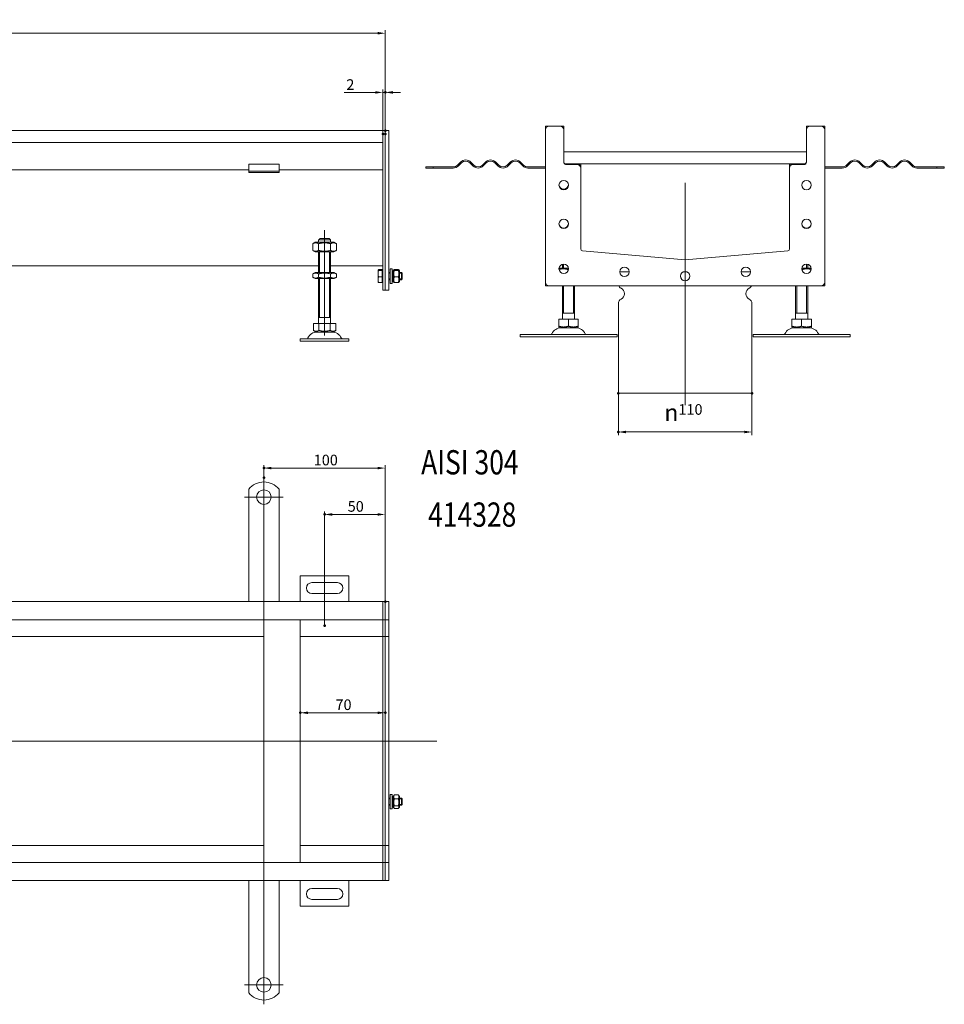
# Model space of a CAD drawing. Extents: x -101 to 30374, y -10540 to 11235.
# Drawn here: x 9179 to 9941, y -8089 to -7277 of the extents above; entities that cross this region are included whole.
import ezdxf

# ---------------------------------------------------------------- set-up
doc = ezdxf.new("R2010")
doc.units = 0
doc.header["$LTSCALE"] = 25
doc.linetypes.add('AUSGEZOGEN', pattern=[0])
doc.linetypes.add('STRICHPUNKT', pattern=[1, 0.5, -0.25, 0, -0.25])
for name, color, linetype, lineweight in [('ACO_DIMENSION', 3, 'AUSGEZOGEN', 9), ('ACO_MITTE', 1, 'STRICHPUNKT', 9), ('ACO_VISIBLE ( NOTE )', 7, 'CONTINUOUS', 15), ('AM_BOR', 7, 'CONTINUOUS', 50)]:
    doc.layers.add(name, color=color, linetype=linetype, lineweight=lineweight)
doc.styles.add('Text poznámky (ISO)', font='tahoma.ttf')
doc.dimstyles.new('Výchozí (ISO)', dxfattribs={"dimscale": 2.5, "dimtxt": 3.5, "dimasz": 2.5, "dimexe": 1, "dimexo": 0, "dimgap": 0.762, "dimtad": 1, "dimrnd": 1e-08, "dimtxsty": 'Text poznámky (ISO)', "dimcen": 0.09, "dimdle": 10, "dimclrd": 256, "dimclre": 256, "dimclrt": 256, "dimazin": 2, "dimtfac": 1.001486, "dimtmove": 0, "dimatfit": 3, "dimfxl": 1, "dimtolj": 1, "dimlwd": -1, "dimlwe": -1, "dimarcsym": 0})

# ---------------------------------------------------------------- blocks, each defined once
blk = doc.blocks.new('*D1108')
at = {"layer": 'ACO_DIMENSION', "transparency": 16777216}
for p, q in [((9672.61, -7584.84), (9672.61, -7619.34)), ((9782.61, -7584.84), (9782.61, -7619.34)), ((9776.36, -7616.84), (9678.86, -7616.84))]:
    blk.add_line(p, q, dxfattribs=at)
for points in [[(9678.86, -7615.8), (9678.86, -7617.88), (9672.61, -7616.84)], [(9776.36, -7615.8), (9776.36, -7617.88), (9782.61, -7616.84)]]:
    blk.add_solid(points, dxfattribs=at)
at = {"layer": 'AM_BOR', "color": 0, "transparency": 16777216}
for p in [(9672.61, -7584.84), (9782.61, -7584.84), (9672.61, -7616.84)]:
    blk.add_point(p, dxfattribs=at)
at = {"layer": 'ACO_DIMENSION', "transparency": 16777216, "insert": (9710.44, -7593.87), "char_height": 8.75, "attachment_point": 1, "style": 'Text poznámky (ISO)'}
blk.add_mtext('\\A1;{\\fAIGDT|b0|i0;\\H14.0000;\\ln\\fTahoma|b0|i0;\\H14.0000;}110', dxfattribs=at)
blk = doc.blocks.new('*D1112')
at = {"layer": 'ACO_DIMENSION', "transparency": 16777216}
for p, q in [((9430.64, -7776.51), (9430.64, -7682.31)), ((9480.64, -7756.56), (9480.64, -7682.31)), ((9474.39, -7684.81), (9436.89, -7684.81))]:
    blk.add_line(p, q, dxfattribs=at)
for points in [[(9436.89, -7683.76), (9436.89, -7685.85), (9430.64, -7684.81)], [(9474.39, -7683.76), (9474.39, -7685.85), (9480.64, -7684.81)]]:
    blk.add_solid(points, dxfattribs=at)
at = {"layer": 'AM_BOR', "color": 0, "transparency": 16777216}
for p in [(9430.64, -7684.81), (9480.64, -7756.56), (9430.64, -7776.51)]:
    blk.add_point(p, dxfattribs=at)
at = {"layer": 'ACO_DIMENSION', "transparency": 16777216, "insert": (9449.68, -7673.79), "char_height": 8.75, "attachment_point": 1, "style": 'Text poznámky (ISO)'}
blk.add_mtext('\\A1;50', dxfattribs=at)
blk = doc.blocks.new('*D1113')
at = {"layer": 'ACO_DIMENSION', "transparency": 16777216}
for p, q in [((9380.64, -7654.51), (9380.64, -7644.08)), ((9480.64, -7756.56), (9480.64, -7644.08)), ((9474.39, -7646.58), (9386.89, -7646.58))]:
    blk.add_line(p, q, dxfattribs=at)
for points in [[(9386.89, -7645.54), (9386.89, -7647.62), (9380.64, -7646.58)], [(9474.39, -7645.54), (9474.39, -7647.62), (9480.64, -7646.58)]]:
    blk.add_solid(points, dxfattribs=at)
at = {"layer": 'AM_BOR', "color": 0, "transparency": 16777216}
for p in [(9380.64, -7646.58), (9380.64, -7654.51), (9480.64, -7756.56)]:
    blk.add_point(p, dxfattribs=at)
at = {"layer": 'ACO_DIMENSION', "transparency": 16777216, "insert": (9421.69, -7635.57), "char_height": 8.75, "attachment_point": 1, "style": 'Text poznámky (ISO)'}
blk.add_mtext('\\A1;100', dxfattribs=at)
blk = doc.blocks.new('*D1114')
at = {"layer": 'ACO_DIMENSION', "transparency": 16777216}
blk.add_line((9474.39, -7848.24), (9416.89, -7848.24), dxfattribs=at)
for points in [[(9416.89, -7847.19), (9416.89, -7849.28), (9410.64, -7848.24)], [(9474.39, -7847.19), (9474.39, -7849.28), (9480.64, -7848.24)]]:
    blk.add_solid(points, dxfattribs=at)
at = {"layer": 'AM_BOR', "color": 0, "transparency": 16777216}
for p in [(9410.64, -7848.24), (9410.64, -7848.24), (9480.64, -7848.24)]:
    blk.add_point(p, dxfattribs=at)
at = {"layer": 'ACO_DIMENSION', "transparency": 16777216, "insert": (9439.61, -7837.22), "char_height": 8.75, "attachment_point": 1, "style": 'Text poznámky (ISO)'}
blk.add_mtext('\\A1;70', dxfattribs=at)
blk = doc.blocks.new('*D1115')
at = {"layer": 'ACO_DIMENSION', "transparency": 16777216}
for p, q in [((8480.64, -7371.34), (8480.64, -7285.7)), ((9480.64, -7368.39), (9480.64, -7285.7)), ((9474.39, -7288.2), (8486.89, -7288.2))]:
    blk.add_line(p, q, dxfattribs=at)
for points in [[(8486.89, -7287.16), (8486.89, -7289.25), (8480.64, -7288.2)], [(9474.39, -7287.16), (9474.39, -7289.25), (9480.64, -7288.2)]]:
    blk.add_solid(points, dxfattribs=at)
at = {"layer": 'AM_BOR', "color": 0, "transparency": 16777216}
for p in [(8480.64, -7288.2), (8480.64, -7371.34), (9480.64, -7368.39)]:
    blk.add_point(p, dxfattribs=at)
at = {"layer": 'ACO_DIMENSION', "transparency": 16777216, "insert": (8968.41, -7277.19), "char_height": 8.75, "attachment_point": 1, "style": 'Text poznámky (ISO)'}
blk.add_mtext('\\A1;1000', dxfattribs=at)
blk = doc.blocks.new('*D1118')
at = {"layer": 'ACO_DIMENSION', "transparency": 16777216}
for p, q in [((9478.64, -7371.34), (9478.64, -7334.47)), ((9480.64, -7371.34), (9480.64, -7334.47)), ((9472.39, -7336.97), (9446.67, -7336.97)), ((9480.64, -7336.97), (9478.64, -7336.97)), ((9486.89, -7336.97), (9493.14, -7336.97))]:
    blk.add_line(p, q, dxfattribs=at)
for points in [[(9472.39, -7335.92), (9472.39, -7338.01), (9478.64, -7336.97)], [(9486.89, -7335.92), (9486.89, -7338.01), (9480.64, -7336.97)]]:
    blk.add_solid(points, dxfattribs=at)
at = {"layer": 'AM_BOR', "color": 0, "transparency": 16777216}
for p in [(9480.64, -7336.97), (9478.64, -7371.34), (9480.64, -7371.34)]:
    blk.add_point(p, dxfattribs=at)
at = {"layer": 'ACO_DIMENSION', "transparency": 16777216, "insert": (9448.57, -7326.13), "char_height": 8.75, "attachment_point": 1, "style": 'Text poznámky (ISO)'}
blk.add_mtext('\\A1;2', dxfattribs=at)

msp = doc.modelspace()

# ---------------------------------------------------------------- linework, layer by layer
at = {"layer": 'ACO_MITTE', "linetype": 'Continuous'}
for p, q in [((9727.607, -7411.523), (9727.607, -7594.838)), ((9430.641, -7537.439), (9430.641, -7450.439)), ((9380.641, -7654.511), (9380.641, -7882.5)), ((9396.641, -7670.511), (9364.641, -7670.511)), ((9380.641, -7848.198), (9380.641, -8088.511)), ((9523.224, -7871.511), (8467.373, -7871.511)), ((9396.641, -8072.511), (9364.641, -8072.511))]:
    msp.add_line(p, q, dxfattribs=at)
at = {"layer": 'ACO_VISIBLE ( NOTE )'}
for p, q in [((9612.607, -7367.838), (9612.607, -7364.888)), ((9612.607, -7493.338), (9612.607, -7367.838)), ((9612.657, -7364.838), (9615.607, -7364.838)), ((9615.607, -7364.838), (9624.607, -7364.838)), ((9624.607, -7364.838), (9627.557, -7364.838)), ((9627.607, -7364.888), (9627.607, -7367.838)), ((9627.607, -7367.838), (9627.607, -7394.838)), ((9827.607, -7367.838), (9827.607, -7364.888)), ((9827.607, -7394.838), (9827.607, -7367.838)), ((9827.657, -7364.838), (9830.607, -7364.838)), ((9830.607, -7364.838), (9839.607, -7364.838)), ((9839.607, -7364.838), (9842.557, -7364.838)), ((9842.607, -7364.888), (9842.607, -7367.838)), ((9842.607, -7367.838), (9842.607, -7493.338)), ((9478.641, -7368.338), (8482.641, -7368.338)), ((9478.641, -7368.338), (9478.641, -7371.338)), ((9480.641, -7368.338), (9478.641, -7368.338)), ((9478.641, -7371.338), (9478.641, -7368.338)), ((9478.641, -7371.338), (9478.641, -7378.338)), ((9478.641, -7371.338), (9478.641, -7496.838)), ((9483.641, -7368.338), (9480.641, -7368.338)), ((9480.641, -7368.388), (9480.641, -7368.338)), ((9480.641, -7368.388), (9480.641, -7499.788)), ((9480.641, -7371.338), (9480.641, -7496.838)), ((9483.641, -7368.388), (9483.641, -7368.338)), ((9483.641, -7368.388), (9483.641, -7499.788)), ((8482.641, -7378.338), (9478.641, -7378.338)), ((9627.607, -7385.838), (9827.607, -7385.838)), ((9368.141, -7396.141), (9368.141, -7397.899)), ((9368.141, -7396.141), (9393.141, -7396.141)), ((9368.141, -7400.373), (9368.141, -7397.899)), ((9368.141, -7401.838), (9368.141, -7400.373)), ((9393.141, -7396.141), (9393.141, -7397.899)), ((9393.141, -7400.373), (9393.141, -7397.899)), ((9393.141, -7401.838), (9393.141, -7400.373)), ((9520.12, -7398.338), (9514.107, -7398.338)), ((9514.107, -7399.338), (9514.107, -7398.338)), ((9514.107, -7399.338), (9520.12, -7399.338)), ((9520.12, -7398.338), (9536.607, -7398.338)), ((9520.12, -7398.338), (9520.12, -7399.338)), ((9536.607, -7399.338), (9520.12, -7399.338)), ((9540.143, -7396.873), (9542.618, -7394.399)), ((9543.325, -7395.106), (9540.85, -7397.581)), ((9552.871, -7397.581), (9550.396, -7395.106)), ((9551.103, -7394.399), (9553.578, -7396.873)), ((9560.649, -7396.873), (9563.124, -7394.399)), ((9563.831, -7395.106), (9561.356, -7397.581)), ((9573.377, -7397.581), (9570.902, -7395.106)), ((9571.609, -7394.399), (9574.084, -7396.873)), ((9581.155, -7396.873), (9583.63, -7394.399)), ((9584.337, -7395.106), (9581.862, -7397.581)), ((9593.883, -7397.581), (9591.408, -7395.106)), ((9592.115, -7394.399), (9594.59, -7396.873)), ((9598.126, -7398.338), (9612.607, -7398.338)), ((9612.607, -7399.338), (9598.126, -7399.338)), ((9629.107, -7395.838), (9638.607, -7395.838)), ((9629.107, -7396.338), (9638.607, -7396.338)), ((9816.607, -7395.838), (9638.607, -7395.838)), ((9641.607, -7395.888), (9641.607, -7398.838)), ((9641.607, -7398.838), (9641.607, -7399.338)), ((9641.607, -7399.338), (9641.607, -7465.939)), ((9813.607, -7398.838), (9813.607, -7395.888)), ((9813.607, -7399.338), (9813.607, -7398.838)), ((9813.607, -7465.939), (9813.607, -7399.338)), ((9816.607, -7395.838), (9826.107, -7395.838)), ((9816.607, -7396.338), (9826.107, -7396.338)), ((9857.089, -7398.338), (9842.607, -7398.338)), ((9842.607, -7399.338), (9857.089, -7399.338)), ((9863.099, -7394.399), (9860.624, -7396.873)), ((9861.332, -7397.581), (9863.806, -7395.106)), ((9870.878, -7395.106), (9873.352, -7397.581)), ((9874.06, -7396.873), (9871.585, -7394.399)), ((9883.605, -7394.399), (9881.131, -7396.873)), ((9881.838, -7397.581), (9884.313, -7395.106)), ((9891.384, -7395.106), (9893.858, -7397.581)), ((9894.566, -7396.873), (9892.091, -7394.399)), ((9904.112, -7394.399), (9901.637, -7396.873)), ((9902.344, -7397.581), (9904.819, -7395.106)), ((9911.89, -7395.106), (9914.365, -7397.581)), ((9915.072, -7396.873), (9912.597, -7394.399)), ((9935.095, -7398.338), (9918.607, -7398.338)), ((9918.607, -7399.338), (9935.095, -7399.338)), ((9935.095, -7399.338), (9935.095, -7398.338)), ((9941.107, -7398.338), (9935.095, -7398.338)), ((9935.095, -7399.338), (9941.107, -7399.338)), ((9941.107, -7399.338), (9941.107, -7398.338)), ((9368.141, -7400.838), (8973.141, -7400.838)), ((9368.141, -7402.838), (9368.141, -7401.838)), ((9393.141, -7401.838), (9368.141, -7401.838)), ((9368.141, -7402.838), (9393.141, -7402.838)), ((9478.641, -7400.838), (9393.141, -7400.838)), ((9393.141, -7401.838), (9393.141, -7402.838)), ((9842.657, -7401.338), (9842.607, -7401.313)), ((9842.657, -7416.338), (9842.657, -7401.338)), ((9842.657, -7416.338), (9842.607, -7416.363)), ((9426.768, -7457.439), (9434.514, -7457.439)), ((9422.991, -7460.439), (9420.826, -7461.689)), ((9420.826, -7467.189), (9420.826, -7461.689)), ((9438.291, -7460.439), (9422.991, -7460.439)), ((9425.733, -7467.189), (9425.733, -7461.689)), ((9425.742, -7458.439), (9425.742, -7460.439)), ((9435.54, -7458.439), (9425.742, -7458.439)), ((9435.54, -7460.439), (9435.54, -7458.439)), ((9435.548, -7467.189), (9435.548, -7461.689)), ((9438.291, -7460.439), (9440.456, -7461.689)), ((9440.456, -7467.189), (9440.456, -7461.689)), ((9422.991, -7468.439), (9420.826, -7467.189)), ((9422.991, -7468.439), (9438.291, -7468.439)), ((9425.641, -7485.439), (9425.641, -7468.439)), ((9426.538, -7468.439), (9426.538, -7485.439)), ((9434.744, -7485.439), (9434.744, -7468.439)), ((9435.641, -7485.439), (9435.641, -7468.439)), ((9438.291, -7468.439), (9440.456, -7467.189)), ((9642.976, -7467.434), (9727.607, -7474.838)), ((9727.607, -7474.838), (9812.238, -7467.434)), ((9037.141, -7479.832), (9425.641, -7479.832)), ((9435.641, -7479.832), (9478.641, -7479.832)), ((9626.607, -7481.939), (9626.607, -7478.568)), ((9627.504, -7478.439), (9627.504, -7481.939)), ((9827.71, -7481.939), (9827.71, -7478.439)), ((9828.607, -7481.939), (9828.607, -7478.568)), ((9422.841, -7485.439), (9420.826, -7486.603)), ((9420.826, -7489.276), (9420.826, -7486.603)), ((9422.841, -7490.439), (9420.826, -7489.276)), ((9438.441, -7485.439), (9422.841, -7485.439)), ((9425.733, -7489.276), (9425.733, -7486.603)), ((9435.548, -7489.276), (9435.548, -7486.603)), ((9438.441, -7485.439), (9440.456, -7486.603)), ((9438.441, -7490.439), (9440.456, -7489.276)), ((9440.456, -7489.276), (9440.456, -7486.603)), ((9474.641, -7483.338), (9474.66, -7483.305)), ((9474.641, -7483.338), (9474.641, -7483.37)), ((9474.641, -7483.37), (9474.641, -7486.348)), ((9474.641, -7486.348), (9474.641, -7491.315)), ((9478.141, -7483.042), (9475.087, -7483.042)), ((9478.141, -7483.699), (9475.087, -7483.699)), ((9478.141, -7488.996), (9475.087, -7488.996)), ((9478.141, -7483.042), (9478.141, -7483.699)), ((9478.141, -7483.699), (9478.141, -7488.996)), ((9478.141, -7483.988), (9478.641, -7483.988)), ((9478.141, -7488.996), (9478.141, -7493.634)), ((9483.641, -7485.338), (9484.641, -7485.338)), ((9484.641, -7485.937), (9483.641, -7485.937)), ((9484.641, -7494.338), (9484.641, -7482.338)), ((9486.241, -7482.338), (9484.641, -7482.338)), ((9486.241, -7494.338), (9486.241, -7482.338)), ((9486.241, -7485.338), (9487.241, -7485.338)), ((9487.241, -7485.937), (9486.241, -7485.937)), ((9487.241, -7483.938), (9487.606, -7483.305)), ((9487.241, -7483.938), (9487.241, -7492.738)), ((9491.448, -7483.042), (9488.034, -7483.042)), ((9491.448, -7483.699), (9488.034, -7483.699)), ((9491.448, -7488.996), (9488.034, -7488.996)), ((9492.241, -7483.938), (9491.876, -7483.305)), ((9492.241, -7492.738), (9492.241, -7483.938)), ((9492.241, -7485.338), (9494.027, -7485.338)), ((9494.626, -7485.937), (9492.241, -7485.937)), ((9494.027, -7491.338), (9494.027, -7485.338)), ((9494.641, -7485.951), (9494.027, -7485.338)), ((9494.641, -7485.951), (9494.641, -7490.724)), ((9623.807, -7481.939), (9623.723, -7481.988)), ((9631.487, -7481.939), (9623.807, -7481.939)), ((9673.707, -7484.838), (9681.507, -7484.838)), ((9673.707, -7484.838), (9681.507, -7484.838)), ((9725.887, -7484.838), (9729.328, -7484.838)), ((9725.887, -7484.838), (9729.328, -7484.838)), ((9773.707, -7484.838), (9781.507, -7484.838)), ((9773.707, -7484.838), (9781.507, -7484.838)), ((9831.407, -7481.939), (9823.728, -7481.939)), ((9831.407, -7481.939), (9831.492, -7481.988)), ((9422.841, -7490.439), (9438.441, -7490.439)), ((9425.641, -7527.439), (9425.641, -7490.439)), ((9426.538, -7490.439), (9426.538, -7522.439)), ((9434.744, -7522.439), (9434.744, -7490.439)), ((9435.641, -7527.439), (9435.641, -7490.439)), ((9474.641, -7491.315), (9474.641, -7493.338)), ((9474.641, -7493.338), (9474.66, -7493.371)), ((9478.141, -7493.634), (9475.087, -7493.634)), ((9478.141, -7492.688), (9478.641, -7492.688)), ((9478.641, -7499.838), (9478.641, -7496.838)), ((9483.641, -7490.739), (9484.641, -7490.739)), ((9483.641, -7491.338), (9484.641, -7491.338)), ((9486.241, -7494.338), (9484.641, -7494.338)), ((9486.241, -7490.739), (9487.241, -7490.739)), ((9486.241, -7491.338), (9487.241, -7491.338)), ((9487.241, -7492.738), (9487.606, -7493.371)), ((9491.448, -7493.634), (9488.034, -7493.634)), ((9492.241, -7492.738), (9491.876, -7493.371)), ((9492.241, -7490.739), (9494.626, -7490.739)), ((9492.241, -7491.338), (9494.027, -7491.338)), ((9494.641, -7490.724), (9494.027, -7491.338)), ((9612.607, -7496.288), (9612.607, -7493.338)), ((9615.607, -7496.338), (9612.657, -7496.338)), ((9839.607, -7496.338), (9615.607, -7496.338)), ((9626.607, -7523.939), (9626.607, -7496.338)), ((9627.504, -7496.338), (9627.504, -7518.939)), ((9635.71, -7518.939), (9635.71, -7496.338)), ((9636.607, -7523.939), (9636.607, -7496.338)), ((9818.607, -7523.939), (9818.607, -7496.338)), ((9819.504, -7496.338), (9819.504, -7518.939)), ((9827.71, -7518.939), (9827.71, -7496.338)), ((9828.607, -7523.939), (9828.607, -7496.338)), ((9842.557, -7496.338), (9839.607, -7496.338)), ((9842.607, -7493.338), (9842.607, -7496.288)), ((9480.641, -7499.838), (9478.641, -7499.838)), ((9480.641, -7499.838), (9480.641, -7499.788)), ((9483.641, -7499.838), (9480.641, -7499.838)), ((9483.641, -7499.838), (9483.641, -7499.788)), ((9672.607, -7510.9), (9672.607, -7584.838)), ((9782.607, -7510.9), (9782.607, -7584.838)), ((9636.607, -7518.939), (9626.607, -7518.939)), ((9828.607, -7518.939), (9818.607, -7518.939)), ((9421.391, -7527.439), (9426.016, -7527.439)), ((9421.391, -7527.439), (9421.391, -7533.104)), ((9435.641, -7522.439), (9425.641, -7522.439)), ((9426.016, -7527.439), (9435.266, -7527.439)), ((9426.016, -7527.439), (9426.016, -7533.104)), ((9435.266, -7527.439), (9435.266, -7533.104)), ((9435.266, -7527.439), (9439.891, -7527.439)), ((9439.891, -7527.439), (9439.891, -7533.104)), ((9623.596, -7523.939), (9631.607, -7523.939)), ((9623.596, -7523.939), (9623.596, -7529.604)), ((9624.67, -7530.939), (9623.596, -7530.32)), ((9631.607, -7523.939), (9639.618, -7523.939)), ((9631.607, -7523.939), (9631.607, -7529.604)), ((9638.545, -7530.939), (9639.618, -7530.32)), ((9639.618, -7523.939), (9639.618, -7529.604)), ((9815.596, -7523.939), (9823.607, -7523.939)), ((9815.596, -7523.939), (9815.596, -7529.604)), ((9816.67, -7530.939), (9815.596, -7530.32)), ((9823.607, -7523.939), (9831.618, -7523.939)), ((9823.607, -7523.939), (9823.607, -7529.604)), ((9830.545, -7530.939), (9831.618, -7530.32)), ((9831.618, -7523.939), (9831.618, -7529.604)), ((9423.703, -7534.439), (9421.391, -7533.104)), ((9423.703, -7534.439), (9437.578, -7534.439)), ((9437.578, -7534.439), (9439.891, -7533.104)), ((9591.607, -7536.439), (9671.607, -7536.439)), ((9591.607, -7536.439), (9591.607, -7538.439)), ((9591.607, -7538.439), (9671.607, -7538.439)), ((9624.67, -7530.939), (9638.545, -7530.939)), ((9671.607, -7536.439), (9671.607, -7538.439)), ((9783.607, -7536.439), (9863.607, -7536.439)), ((9783.607, -7536.439), (9783.607, -7538.439)), ((9783.607, -7538.439), (9863.607, -7538.439)), ((9816.67, -7530.939), (9830.545, -7530.939)), ((9863.607, -7536.439), (9863.607, -7538.439)), ((9410.641, -7539.939), (9450.641, -7539.939)), ((9410.641, -7539.939), (9410.641, -7541.939)), ((9410.641, -7541.939), (9450.641, -7541.939)), ((9450.641, -7539.939), (9450.641, -7541.939)), ((9672.607, -7584.838), (9782.607, -7584.838)), ((9368.141, -7664.023), (9368.141, -7680.511)), ((9393.141, -7664.023), (9393.141, -7680.511)), ((9368.141, -7680.511), (9368.141, -7684.046)), ((9368.141, -7684.046), (9368.141, -7686.521)), ((9393.141, -7680.511), (9393.141, -7684.046)), ((9393.141, -7684.046), (9393.141, -7686.521)), ((9368.141, -7695.006), (9368.141, -7686.521)), ((9393.141, -7695.006), (9393.141, -7686.521)), ((9368.141, -7695.006), (9368.141, -7697.481)), ((9368.141, -7697.481), (9368.141, -7704.552)), ((9393.141, -7695.006), (9393.141, -7697.481)), ((9393.141, -7697.481), (9393.141, -7704.552)), ((9368.141, -7704.552), (9368.141, -7707.027)), ((9368.141, -7715.513), (9368.141, -7707.027)), ((9393.141, -7704.552), (9393.141, -7707.027)), ((9393.141, -7715.513), (9393.141, -7707.027)), ((9368.141, -7715.513), (9368.141, -7717.987)), ((9393.141, -7715.513), (9393.141, -7717.987)), ((9368.141, -7717.987), (9368.141, -7725.059)), ((9368.141, -7725.059), (9368.141, -7727.533)), ((9393.141, -7717.987), (9393.141, -7725.059)), ((9393.141, -7725.059), (9393.141, -7727.533)), ((9368.141, -7736.019), (9368.141, -7727.533)), ((9393.141, -7736.019), (9393.141, -7727.533)), ((9368.141, -7736.019), (9368.141, -7738.494)), ((9368.141, -7738.494), (9368.141, -7742.029)), ((9393.141, -7736.019), (9393.141, -7738.494)), ((9393.141, -7738.494), (9393.141, -7742.029)), ((9410.641, -7735.511), (9410.641, -7756.511)), ((9450.641, -7735.511), (9410.641, -7735.511)), ((9420.141, -7741.011), (9441.141, -7741.011)), ((9450.641, -7756.511), (9450.641, -7735.511)), ((9368.141, -7742.029), (9368.141, -7756.511)), ((9393.141, -7742.029), (9393.141, -7756.511)), ((9478.641, -7756.511), (8482.641, -7756.511)), ((9441.141, -7750.011), (9420.141, -7750.011)), ((9478.641, -7756.511), (9478.641, -7759.511)), ((9480.641, -7756.511), (9478.641, -7756.511)), ((9478.641, -7759.511), (9478.641, -7756.511)), ((9483.641, -7756.511), (9480.641, -7756.511)), ((9480.641, -7756.561), (9480.641, -7756.511)), ((9480.641, -7756.561), (9480.641, -7771.461)), ((9483.641, -7756.561), (9483.641, -7756.511)), ((9483.641, -7756.561), (9483.641, -7771.461)), ((9478.641, -7759.511), (9478.641, -7768.511)), ((9478.641, -7759.511), (9478.641, -7768.511)), ((9480.641, -7759.511), (9480.641, -7768.511)), ((8482.641, -7771.511), (9478.641, -7771.511)), ((9380.641, -7971.511), (9380.641, -7771.511)), ((9410.641, -7771.511), (9410.641, -7971.511)), ((9478.641, -7768.511), (9478.641, -7771.511)), ((9478.641, -7771.511), (9478.641, -7768.511)), ((9478.641, -7773.011), (9478.641, -7771.511)), ((9480.641, -7771.511), (9478.641, -7771.511)), ((9478.641, -7773.011), (9478.641, -7782.511)), ((9480.641, -7771.511), (9480.641, -7771.461)), ((9480.641, -7771.511), (9480.641, -7771.893)), ((9483.641, -7771.511), (9480.641, -7771.511)), ((9480.641, -7771.893), (9480.641, -7785.461)), ((9483.641, -7771.511), (9483.641, -7771.461)), ((9483.641, -7771.511), (9483.641, -7771.561)), ((9483.641, -7771.561), (9483.641, -7785.461)), ((8985.641, -7785.511), (9380.641, -7785.511)), ((9410.641, -7785.511), (9478.641, -7785.511)), ((9478.641, -7782.511), (9478.641, -7785.511)), ((9478.641, -7786.88), (9478.641, -7785.511)), ((9480.641, -7785.511), (9478.641, -7785.511)), ((9478.641, -7785.511), (9478.641, -7786.88)), ((9478.641, -7786.88), (9478.641, -7871.38)), ((9478.641, -7786.88), (9478.641, -7871.38)), ((9480.641, -7785.511), (9480.641, -7785.461)), ((9480.641, -7785.511), (9480.641, -7786.88)), ((9483.641, -7785.511), (9480.641, -7785.511)), ((9480.641, -7786.88), (9480.641, -7871.511)), ((9480.641, -7786.88), (9480.641, -7871.511)), ((9483.641, -7785.511), (9483.641, -7785.461)), ((9483.641, -7785.511), (9483.641, -7785.556)), ((9483.641, -7785.556), (9483.641, -7871.511)), ((9478.641, -7871.642), (9478.641, -7871.38)), ((9480.641, -7871.511), (9478.641, -7871.511)), ((9478.641, -7871.642), (9478.641, -7956.142)), ((9478.641, -7871.642), (9478.641, -7956.142)), ((9480.641, -7871.511), (9480.641, -7956.142)), ((9483.641, -7871.511), (9480.641, -7871.511)), ((9480.641, -7871.511), (9480.641, -7956.142)), ((9483.641, -7871.511), (9483.641, -7957.465)), ((9483.641, -7918.511), (9484.641, -7918.511)), ((9484.641, -7919.11), (9483.641, -7919.11)), ((9484.641, -7927.511), (9484.641, -7915.511)), ((9486.241, -7915.511), (9484.641, -7915.511)), ((9486.241, -7927.511), (9486.241, -7915.511)), ((9486.241, -7918.511), (9487.241, -7918.511)), ((9487.241, -7919.11), (9486.241, -7919.11)), ((9487.241, -7917.111), (9487.847, -7916.06)), ((9487.241, -7917.111), (9487.241, -7925.911)), ((9491.448, -7915.775), (9488.034, -7915.775)), ((9491.448, -7919.213), (9488.034, -7919.213)), ((9492.241, -7917.111), (9491.634, -7916.06)), ((9492.241, -7925.911), (9492.241, -7917.111)), ((9492.241, -7918.511), (9494.027, -7918.511)), ((9494.626, -7919.11), (9492.241, -7919.11)), ((9494.027, -7924.511), (9494.027, -7918.511)), ((9494.641, -7919.124), (9494.027, -7918.511)), ((9494.641, -7919.124), (9494.641, -7923.897)), ((9483.641, -7923.912), (9484.641, -7923.912)), ((9483.641, -7924.511), (9484.641, -7924.511)), ((9486.241, -7927.511), (9484.641, -7927.511)), ((9486.241, -7923.912), (9487.241, -7923.912)), ((9486.241, -7924.511), (9487.241, -7924.511)), ((9487.241, -7925.911), (9487.847, -7926.961)), ((9491.448, -7924.948), (9488.034, -7924.948)), ((9491.448, -7927.247), (9488.034, -7927.247)), ((9492.241, -7925.911), (9491.634, -7926.961)), ((9492.241, -7923.912), (9494.626, -7923.912)), ((9492.241, -7924.511), (9494.027, -7924.511)), ((9494.641, -7923.897), (9494.027, -7924.511)), ((9380.641, -7957.511), (8985.641, -7957.511)), ((9478.641, -7957.511), (9410.641, -7957.511)), ((9478.641, -7957.511), (9478.641, -7956.142)), ((9478.641, -7956.142), (9478.641, -7957.511)), ((9478.641, -7957.511), (9478.641, -7960.511)), ((9480.641, -7957.511), (9478.641, -7957.511)), ((9478.641, -7960.511), (9478.641, -7970.011)), ((9480.641, -7956.142), (9480.641, -7957.511)), ((9483.641, -7957.511), (9480.641, -7957.511)), ((9480.641, -7957.561), (9480.641, -7957.511)), ((9480.641, -7957.561), (9480.641, -7971.129)), ((9483.641, -7957.465), (9483.641, -7957.511)), ((9483.641, -7957.561), (9483.641, -7957.511)), ((9483.641, -7957.561), (9483.641, -7971.461)), ((9478.641, -7971.511), (8482.641, -7971.511)), ((9478.641, -7971.511), (9478.641, -7970.011)), ((9478.641, -7971.511), (9478.641, -7974.511)), ((9480.641, -7971.511), (9478.641, -7971.511)), ((9478.641, -7974.511), (9478.641, -7971.511)), ((9478.641, -7974.511), (9478.641, -7983.511)), ((9478.641, -7974.511), (9478.641, -7983.511)), ((9480.641, -7971.129), (9480.641, -7971.511)), ((9483.641, -7971.511), (9480.641, -7971.511)), ((9480.641, -7971.561), (9480.641, -7971.511)), ((9480.641, -7971.561), (9480.641, -7986.461)), ((9480.641, -7974.511), (9480.641, -7983.511)), ((9483.641, -7971.461), (9483.641, -7971.511)), ((9483.641, -7971.561), (9483.641, -7971.511)), ((9483.641, -7971.561), (9483.641, -7986.461)), ((9478.641, -7983.511), (9478.641, -7986.511)), ((9478.641, -7986.511), (9478.641, -7983.511)), ((8482.641, -7986.511), (9478.641, -7986.511)), ((9368.141, -8000.993), (9368.141, -7986.511)), ((9393.141, -8000.993), (9393.141, -7986.511)), ((9410.641, -7986.511), (9410.641, -8007.511)), ((9420.141, -7993.011), (9441.141, -7993.011)), ((9450.641, -8007.511), (9450.641, -7986.511)), ((9480.641, -7986.511), (9478.641, -7986.511)), ((9480.641, -7986.511), (9480.641, -7986.461)), ((9483.641, -7986.511), (9480.641, -7986.511)), ((9483.641, -7986.511), (9483.641, -7986.461)), ((9368.141, -8004.528), (9368.141, -8000.993)), ((9393.141, -8004.528), (9393.141, -8000.993)), ((9368.141, -8007.003), (9368.141, -8004.528)), ((9368.141, -8007.003), (9368.141, -8015.488)), ((9393.141, -8007.003), (9393.141, -8004.528)), ((9393.141, -8007.003), (9393.141, -8015.488)), ((9410.641, -8007.511), (9450.641, -8007.511)), ((9441.141, -8002.011), (9420.141, -8002.011)), ((9368.141, -8017.963), (9368.141, -8015.488)), ((9393.141, -8017.963), (9393.141, -8015.488)), ((9368.141, -8025.034), (9368.141, -8017.963)), ((9368.141, -8027.509), (9368.141, -8025.034)), ((9393.141, -8025.034), (9393.141, -8017.963)), ((9393.141, -8027.509), (9393.141, -8025.034)), ((9368.141, -8027.509), (9368.141, -8035.994)), ((9393.141, -8027.509), (9393.141, -8035.994)), ((9368.141, -8038.469), (9368.141, -8035.994)), ((9368.141, -8045.54), (9368.141, -8038.469)), ((9393.141, -8038.469), (9393.141, -8035.994)), ((9393.141, -8045.54), (9393.141, -8038.469)), ((9368.141, -8048.015), (9368.141, -8045.54)), ((9368.141, -8048.015), (9368.141, -8056.5)), ((9393.141, -8048.015), (9393.141, -8045.54)), ((9393.141, -8048.015), (9393.141, -8056.5)), ((9368.141, -8058.975), (9368.141, -8056.5)), ((9393.141, -8058.975), (9393.141, -8056.5)), ((9368.141, -8062.511), (9368.141, -8058.975)), ((9368.141, -8078.998), (9368.141, -8062.511)), ((9393.141, -8062.511), (9393.141, -8058.975)), ((9393.141, -8078.998), (9393.141, -8062.511))]:
    msp.add_line(p, q, dxfattribs=at)
for centre, radius in [((9627.607, -7413.338), 3.9), ((9827.607, -7413.338), 3.9), ((9627.607, -7445.338), 3.9), ((9827.607, -7445.338), 3.9), ((9627.607, -7482.338), 3.9), ((9677.607, -7484.838), 3.9), ((9777.607, -7484.838), 3.9), ((9827.607, -7482.338), 3.9), ((9727.607, -7488.338), 3.9), ((9380.641, -7670.511), 6), ((9380.641, -8072.511), 6)]:
    msp.add_circle(centre, radius, dxfattribs=at)
for centre, radius, start, end in [((9615.607, -7367.838), 3, 90, 180), ((9612.657, -7364.888), 0.05, 90, 180), ((9624.607, -7367.838), 3, 0, 90), ((9627.557, -7364.888), 0.05, 0, 90), ((9830.607, -7367.838), 3, 90, 180), ((9827.657, -7364.888), 0.05, 90, 180), ((9839.607, -7367.838), 3, 0, 90), ((9842.557, -7364.888), 0.05, 0, 90), ((9536.607, -7393.338), 5, 270, 315), ((9536.607, -7393.338), 6, 270, 315), ((9546.86, -7398.641), 6, 45, 135), ((9546.86, -7398.641), 5, 45, 135), ((9557.113, -7393.338), 6, 225, 315), ((9557.113, -7393.338), 5, 225, 315), ((9567.366, -7398.641), 6, 45, 135), ((9567.366, -7398.641), 5, 45, 135), ((9577.619, -7393.338), 6, 225, 315), ((9577.619, -7393.338), 5, 225, 315), ((9587.872, -7398.641), 6, 45, 135), ((9587.872, -7398.641), 5, 45, 135), ((9598.126, -7393.338), 6, 225, 270), ((9598.126, -7393.338), 5, 225, 270), ((9629.107, -7394.338), 1.5, 180, 270), ((9629.107, -7394.838), 1.5, 180, 270), ((9638.607, -7398.838), 3, 0, 90), ((9638.607, -7399.338), 3, 0, 90), ((9641.557, -7395.888), 0.05, 0, 90), ((9816.607, -7398.838), 3, 90, 180), ((9813.657, -7395.888), 0.05, 90, 180), ((9816.607, -7399.338), 3, 90, 180), ((9826.107, -7394.338), 1.5, 270, 0), ((9826.107, -7394.838), 1.5, 270, 0), ((9857.089, -7393.338), 5, 270, 315), ((9857.089, -7393.338), 6, 270, 315), ((9867.342, -7398.641), 6, 45, 135), ((9867.342, -7398.641), 5, 45, 135), ((9877.595, -7393.338), 6, 225, 315), ((9877.595, -7393.338), 5, 225, 315), ((9887.848, -7398.641), 6, 45, 135), ((9887.848, -7398.641), 5, 45, 135), ((9898.101, -7393.338), 6, 225, 315), ((9898.101, -7393.338), 5, 225, 315), ((9908.354, -7398.641), 6, 45, 135), ((9908.354, -7398.641), 5, 45, 135), ((9918.607, -7393.338), 6, 225, 270), ((9918.607, -7393.338), 5, 225, 270), ((9627.607, -7412.838), 3.9, 183.675326, 356.324674), ((9627.607, -7444.838), 3.9, 183.675326, 356.324674), ((9827.607, -7444.838), 3.9, 183.675326, 356.324674), ((9643.107, -7465.939), 1.5, 180, 265), ((9812.107, -7465.939), 1.5, 275, 0), ((9727.607, -7473.332), 1.5, 265, 275), ((9615.607, -7493.338), 3, 180, 270), ((9612.657, -7496.288), 0.05, 180, 270), ((9676.607, -7494.776), 4, 202.989625, 243.6122), ((9778.607, -7494.776), 4, 296.3878, 337.010375), ((9839.607, -7493.338), 3, 270, 0), ((9842.557, -7496.288), 0.05, 270, 0), ((9672.607, -7502.838), 5, 296.3878, 63.6122), ((9782.607, -7502.838), 5, 116.3878, 243.6122), ((9676.607, -7510.9), 4, 116.3878, 180), ((9778.607, -7510.9), 4, 0, 63.6122), ((9424.594, -7542.939), 8.5, 90, 155.098938), ((9436.688, -7542.939), 8.5, 24.901062, 90), ((9616.943, -7535.439), 1, 270, 335.098938), ((9625.56, -7539.439), 8.5, 90, 155.098938), ((9637.654, -7539.439), 8.5, 24.901062, 90), ((9646.271, -7535.439), 1, 204.901062, 270), ((9808.943, -7535.439), 1, 270, 335.098938), ((9817.56, -7539.439), 8.5, 90, 155.098938), ((9829.654, -7539.439), 8.5, 24.901062, 90), ((9838.271, -7535.439), 1, 204.901062, 270), ((9415.977, -7538.939), 1, 270, 335.098938), ((9445.305, -7538.939), 1, 204.901062, 270), ((9380.641, -7674.011), 16, 38.624833, 141.375167), ((9420.141, -7745.511), 4.5, 90, 270), ((9441.141, -7745.511), 4.5, 270, 90), ((9420.141, -7997.511), 4.5, 90, 270), ((9441.141, -7997.511), 4.5, 270, 90), ((9380.641, -8069.011), 16, 218.624833, 321.375167)]:
    msp.add_arc(centre, radius, start, end, dxfattribs=at)
for points, weights in [([(9426.768, -7457.439), (9426.312, -7457.881), (9425.742, -7458.439)], [1, 1.01641431551, 1.01967201941]), ([(9435.54, -7458.439), (9434.97, -7457.881), (9434.514, -7457.439)], [1.01967201941, 1.01641431551, 1]), ([(9425.733, -7461.689), (9423.28, -7460.273), (9420.826, -7461.689)], [1, 1.15470053838, 1]), ([(9435.548, -7461.689), (9430.641, -7460.273), (9425.733, -7461.689)], [1, 1.15470053838, 1]), ([(9440.456, -7461.689), (9438.002, -7460.273), (9435.548, -7461.689)], [1, 1.15470053838, 1]), ([(9420.826, -7467.189), (9423.28, -7468.606), (9425.733, -7467.189)], [1, 1.15470053838, 1]), ([(9425.733, -7467.189), (9430.641, -7468.606), (9435.548, -7467.189)], [1, 1.15470053838, 1]), ([(9435.548, -7467.189), (9438.002, -7468.606), (9440.456, -7467.189)], [1, 1.15470053838, 1]), ([(9425.733, -7486.603), (9423.28, -7485.186), (9420.826, -7486.603)], [1, 1.15470053838, 1]), ([(9420.826, -7489.276), (9423.28, -7490.693), (9425.733, -7489.276)], [1, 1.15470053838, 1]), ([(9435.548, -7486.603), (9430.641, -7485.186), (9425.733, -7486.603)], [1, 1.15470053838, 1]), ([(9425.733, -7489.276), (9430.641, -7490.693), (9435.548, -7489.276)], [1, 1.15470053838, 1]), ([(9440.456, -7486.603), (9438.002, -7485.186), (9435.548, -7486.603)], [1, 1.15470053838, 1]), ([(9435.548, -7489.276), (9438.002, -7490.693), (9440.456, -7489.276)], [1, 1.15470053838, 1]), ([(9475.087, -7483.042), (9474.641, -7483.218), (9474.641, -7483.37)], [1, 1.0379548493, 1]), ([(9474.641, -7483.37), (9474.641, -7483.523), (9475.087, -7483.699)], [1, 1.0379548493, 1]), ([(9475.087, -7483.699), (9474.641, -7485.119), (9474.641, -7486.348)], [1, 1.0379548493, 1]), ([(9474.641, -7486.348), (9474.641, -7487.577), (9475.087, -7488.996)], [1, 1.0379548493, 1]), ([(9475.087, -7488.996), (9474.641, -7490.239), (9474.641, -7491.315)], [1, 1.0379548493, 1]), ([(9488.034, -7483.042), (9487.201, -7483.37), (9488.034, -7483.699)], [1, 1.15470053838, 1]), ([(9488.034, -7483.699), (9487.201, -7486.348), (9488.034, -7488.996)], [1, 1.15470053838, 1]), ([(9488.034, -7488.996), (9487.201, -7491.315), (9488.034, -7493.634)], [1, 1.15470053838, 1]), ([(9491.448, -7483.699), (9492.281, -7483.37), (9491.448, -7483.042)], [1, 1.15470053838, 1]), ([(9491.448, -7488.996), (9492.281, -7486.348), (9491.448, -7483.699)], [1, 1.15470053838, 1]), ([(9491.448, -7493.634), (9492.281, -7491.315), (9491.448, -7488.996)], [1, 1.15470053838, 1]), ([(9631.442, -7483.048), (9627.544, -7481.788), (9623.748, -7482.902)], [1.00515969726, 1.14203683089, 1.01938769662]), ([(9831.466, -7482.902), (9827.67, -7481.788), (9823.773, -7483.048)], [1.01938769662, 1.14203683089, 1.00515969726]), ([(9474.641, -7491.315), (9474.641, -7492.391), (9475.087, -7493.634)], [1, 1.0379548493, 1]), ([(9475.087, -7493.634), (9474.731, -7493.493), (9474.66, -7493.371)], [1, 1.03009319972, 1.01246650667]), ([(9488.034, -7493.634), (9487.677, -7493.493), (9487.606, -7493.371)], [1, 1.06085019936, 1.07383053607]), ([(9491.876, -7493.371), (9491.805, -7493.493), (9491.448, -7493.634)], [1.07383053607, 1.06085019936, 1]), ([(9623.596, -7530.32), (9623.596, -7530.32), (9623.596, -7529.604)], [1.2511009754, 1.2511009754, 1.16127596677]), ([(9623.596, -7529.604), (9627.602, -7530.939), (9631.607, -7529.604)], [1.16127596677, 1.34092598403, 1.16127596677]), ([(9631.607, -7529.604), (9635.613, -7530.939), (9639.618, -7529.604)], [1.16127596677, 1.34092598403, 1.16127596677]), ([(9639.618, -7529.604), (9639.618, -7530.32), (9639.618, -7530.32)], [1.16127596677, 1.2511009754, 1.2511009754]), ([(9815.596, -7530.32), (9815.596, -7530.32), (9815.596, -7529.604)], [1.2511009754, 1.2511009754, 1.16127596677]), ([(9815.596, -7529.604), (9819.602, -7530.939), (9823.607, -7529.604)], [1.16127596677, 1.34092598403, 1.16127596677]), ([(9823.607, -7529.604), (9827.613, -7530.939), (9831.618, -7529.604)], [1.16127596677, 1.34092598403, 1.16127596677]), ([(9831.618, -7529.604), (9831.618, -7530.32), (9831.618, -7530.32)], [1.16127596677, 1.2511009754, 1.2511009754]), ([(9421.391, -7533.104), (9423.703, -7534.439), (9426.016, -7533.104)], [1.16127596677, 1.34092598403, 1.16127596677]), ([(9426.016, -7533.104), (9430.641, -7534.439), (9435.266, -7533.104)], [1.16127596677, 1.34092598403, 1.16127596677]), ([(9435.266, -7533.104), (9437.578, -7534.439), (9439.891, -7533.104)], [1.16127596677, 1.34092598403, 1.16127596677]), ([(9488.034, -7915.775), (9487.201, -7917.494), (9488.034, -7919.213)], [1, 1.15470053838, 1]), ([(9488.034, -7919.213), (9487.201, -7922.081), (9488.034, -7924.948)], [1, 1.15470053838, 1]), ([(9487.847, -7916.06), (9487.927, -7915.922), (9488.034, -7915.775)], [1.03091369005, 1.01741795823, 1]), ([(9491.448, -7919.213), (9492.281, -7917.494), (9491.448, -7915.775)], [1, 1.15470053838, 1]), ([(9491.448, -7915.775), (9491.554, -7915.922), (9491.634, -7916.06)], [1, 1.01741795823, 1.03091369005]), ([(9491.448, -7924.948), (9492.281, -7922.081), (9491.448, -7919.213)], [1, 1.15470053838, 1]), ([(9488.034, -7924.948), (9487.201, -7926.098), (9488.034, -7927.247)], [1, 1.15470053838, 1]), ([(9491.448, -7927.247), (9492.281, -7926.098), (9491.448, -7924.948)], [1, 1.15470053838, 1])]:
    msp.add_rational_spline(points, weights, degree=2, dxfattribs=at)

# ---------------------------------------------------------------- texts
at = {"layer": 'ACO_VISIBLE ( NOTE )', "width": 0.8}
for s, p in [('AISI 304', (9510.171, -7651.804)), ('414328', (9515.913, -7694.911))]:
    msp.add_text(s, height=20, dxfattribs=at).set_placement(p)

# ---------------------------------------------------------------- dimensions: what is measured, and where the dimension line sits
at = {"layer": 'ACO_DIMENSION'}
for base, p1, p2, override, picture, middle in [((8480.641, -7288.205), (9480.641, -7368.388), (8480.641, -7371.338), {"dimdec": 2, "dimtp": 0, "dimtm": 0, "dimtdec": 2, "dimtofl": 0, "dimatfit": 1}, '*D1115', (8980.641, -7288.205)), ((9480.641, -7336.966), (9478.641, -7371.338), (9480.641, -7371.338), {"dimdec": 2, "dimtp": 0, "dimtm": 0, "dimtdec": 2, "dimtofl": 1, "dimatfit": 1}, '*D1118', (9451.273, -7336.966)), ((9380.641, -7646.579), (9480.641, -7756.561), (9380.641, -7654.511), {"dimdec": 2, "dimtp": 0, "dimtm": 0, "dimtdec": 2, "dimtofl": 0, "dimatfit": 1}, '*D1113', (9430.641, -7646.579)), ((9430.641, -7684.806), (9480.641, -7756.561), (9430.641, -7776.511), {"dimdec": 2, "dimtp": 0, "dimtm": 0, "dimtdec": 2, "dimtofl": 0, "dimatfit": 1}, '*D1112', (9455.641, -7684.806)), ((9410.641, -7848.236), (9480.641, -7848.236), (9410.641, -7848.236), {"dimdec": 2, "dimse1": 1, "dimse2": 1, "dimtp": 0, "dimtm": 0, "dimtdec": 2, "dimtofl": 0, "dimatfit": 1}, '*D1114', (9445.641, -7848.236))]:
    dim = msp.add_linear_dim(base=base, p1=p1, p2=p2, angle=180, dimstyle='Výchozí (ISO)', override=override, dxfattribs=at)
    dim.commit()
    dim.dimension.update_dxf_attribs({"geometry": picture, "text_midpoint": middle, "dimtype": 160})
dim = msp.add_linear_dim(base=(9672.607, -7616.838), p1=(9782.607, -7584.838), p2=(9672.607, -7584.838), angle=180, text='{\\fAIGDT|b0|i0;\\H14.0000;\\ln\\fTahoma|b0|i0;\\H14.0000;}<>', dimstyle='Výchozí (ISO)', override={"dimdec": 2, "dimtp": 0, "dimtm": 0, "dimtdec": 2, "dimtofl": 0, "dimatfit": 1}, dxfattribs=at)
dim.commit()
dim.dimension.update_dxf_attribs({"geometry": '*D1108', "text_midpoint": (9727.607, -7616.838), "dimtype": 160})

doc.saveas('drawing.dxf')
